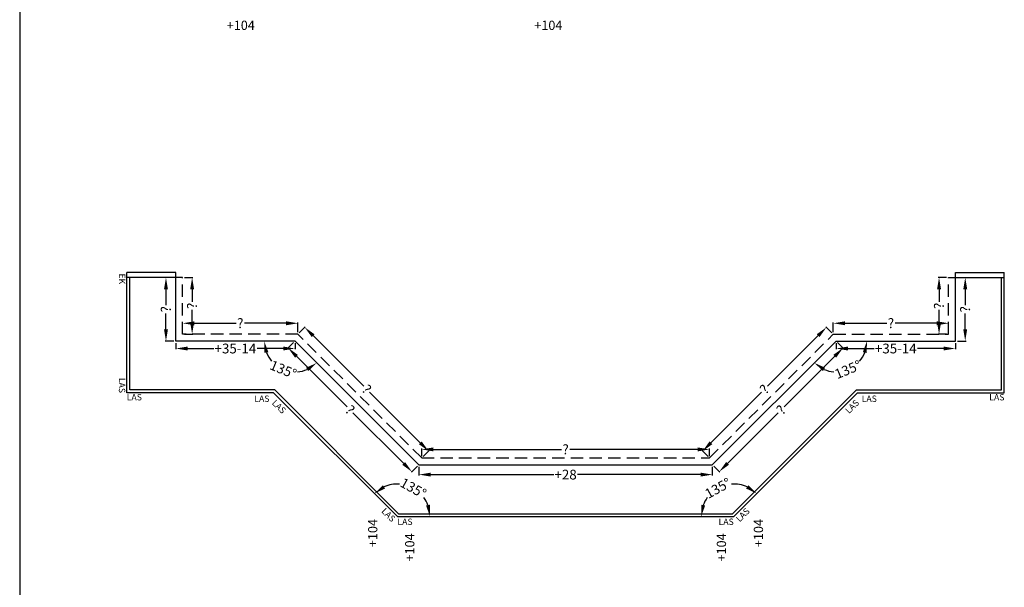
# Model space of a CAD drawing. Extents: x -51025 to 163372, y -69781 to -14750.
# Drawn here: x 33113 to 38146, y -62405 to -59503 of the extents above; entities that cross this region are included whole.
import ezdxf

# ---------------------------------------------------------------- set-up
doc = ezdxf.new("R2010")
doc.units = 0
doc.header["$LTSCALE"] = 10
doc.header["$MEASUREMENT"] = 0
doc.linetypes.add('HIDDEN', pattern=[9.525, 6.35, -3.175])
doc.layers.get('0').update_dxf_attribs({"linetype": 'CONTINUOUS'})
doc.layers.get('DEFPOINTS').update_dxf_attribs({"linetype": 'CONTINUOUS'})
doc.styles.add('ROMANTIC', font='arial.ttf')
doc.dimstyles.new('ROMANTIC', dxfattribs={"dimscale": 2, "dimtxt": 25, "dimasz": 20, "dimexe": 2, "dimexo": 3, "dimgap": 2.5, "dimtad": 0, "dimdec": 0, "dimzin": 5, "dimdsep": 46, "dimtxsty": 'ROMANTIC', "dimcen": -50, "dimclrd": 7, "dimclre": 7, "dimclrt": 7, "dimadec": 0, "dimazin": 0, "dimtfac": 1, "dimtdec": 0, "dimtmove": 0, "dimatfit": 3, "dimfxl": 0, "dimtolj": 1, "dimtzin": 5, "dimarcsym": 0})

# ---------------------------------------------------------------- blocks, each defined once
blk = doc.blocks.new('*D2409')
at = {"color": 7, "lineweight": -2}
for start, end in [(86.1373, 114.2893), (20.7107, 35.6961)]:
    blk.add_arc((35043.9, -62044), 166.9, start, end, dxfattribs=at)
at = {"color": 7}
for points in [[(34980.9, -61900.1), (34969.6, -61883.7), (34925.9, -61926)], [(35209.8, -61983.2), (35190.2, -61986.8), (35210.8, -62044)]]:
    blk.add_solid(points, dxfattribs=at)
at = {"layer": 'DEFPOINTS', "color": 0}
for p in [(34535.1, -61535.2), (35043.9, -61877.1), (35043.9, -62044), (35043.9, -62044), (36763.4, -62044)]:
    blk.add_point(p, dxfattribs=at)
at = {"color": 7, "insert": (35125, -61898.2), "char_height": 50, "attachment_point": 5, "rotation": 330.9167, "style": 'ROMANTIC'}
blk.add_mtext('\\A1;135°', dxfattribs=at)
blk = doc.blocks.new('*D2410')
at = {"color": 7, "lineweight": -2}
for start, end in [(65.7107, 93.8627), (144.3039, 159.2893)]:
    blk.add_arc((36763.4, -62044), 166.9, start, end, dxfattribs=at)
at = {"color": 7}
for points in [[(36837.8, -61883.7), (36826.4, -61900.1), (36881.4, -61926)], [(36617.2, -61986.8), (36597.5, -61983.2), (36596.5, -62044)]]:
    blk.add_solid(points, dxfattribs=at)
at = {"layer": 'DEFPOINTS', "color": 0}
for p in [(37272.2, -61535.2), (36763.4, -61877.1), (35043.9, -62044), (36763.4, -62044), (36763.4, -62044)]:
    blk.add_point(p, dxfattribs=at)
at = {"color": 7, "insert": (36682.3, -61898.2), "char_height": 50, "attachment_point": 5, "rotation": 29.0833, "style": 'ROMANTIC'}
blk.add_mtext('\\A1;135°', dxfattribs=at)
blk = doc.blocks.new('*D2411')
at = {"color": 7, "lineweight": -2}
for p, q in [((35168.2, -61734), (35168.2, -61696.1)), ((35228.2, -61700.1), (35882.5, -61700.1)), ((36579.2, -61700.1), (35924.8, -61700.1)), ((36639.2, -61734), (36639.2, -61696.1))]:
    blk.add_line(p, q, dxfattribs=at)
at = {"color": 7}
for points in [[(35228.2, -61690.1), (35228.2, -61710.1), (35168.2, -61700.1)], [(36579.2, -61690.1), (36579.2, -61710.1), (36639.2, -61700.1)]]:
    blk.add_solid(points, dxfattribs=at)
at = {"layer": 'DEFPOINTS', "color": 0}
for p in [(35168.2, -61700.1), (35168.2, -61744), (36639.2, -61744)]:
    blk.add_point(p, dxfattribs=at)
at = {"color": 7, "insert": (35903.7, -61700.1), "char_height": 50, "attachment_point": 5, "style": 'ROMANTIC'}
blk.add_mtext('\\A1;?', dxfattribs=at)
blk = doc.blocks.new('*D2412')
at = {"color": 7, "lineweight": -2}
for p, q in [((37265.1, -61103.9), (37234.3, -61073.1)), ((37194.7, -61118.3), (36935.5, -61377.5)), ((36646.5, -61666.5), (36905.7, -61407.4)), ((36632.1, -61737), (36601.2, -61706.1))]:
    blk.add_line(p, q, dxfattribs=at)
at = {"color": 7}
for points in [[(37187.6, -61111.2), (37201.8, -61125.4), (37237.1, -61075.9)], [(36639.4, -61659.4), (36653.6, -61673.6), (36604.1, -61708.9)]]:
    blk.add_solid(points, dxfattribs=at)
at = {"layer": 'DEFPOINTS', "color": 0}
for p in [(37237.1, -61075.9), (37272.2, -61111), (36639.2, -61744)]:
    blk.add_point(p, dxfattribs=at)
at = {"color": 7, "insert": (36920.6, -61392.4), "char_height": 50, "attachment_point": 5, "rotation": 45, "style": 'ROMANTIC'}
blk.add_mtext('\\A1;?', dxfattribs=at)
blk = doc.blocks.new('*D2413')
at = {"color": 7, "lineweight": -2}
for p, q in [((34542.2, -61103.9), (34573, -61073.1)), ((34612.6, -61118.3), (34871.8, -61377.5)), ((35160.8, -61666.5), (34901.7, -61407.4)), ((35175.2, -61737), (35206.1, -61706.1))]:
    blk.add_line(p, q, dxfattribs=at)
at = {"color": 7}
for points in [[(34619.7, -61111.2), (34605.6, -61125.4), (34570.2, -61075.9)], [(35167.9, -61659.4), (35153.8, -61673.6), (35203.3, -61708.9)]]:
    blk.add_solid(points, dxfattribs=at)
at = {"layer": 'DEFPOINTS', "color": 0}
for p in [(34570.2, -61075.9), (34535.1, -61111), (35168.2, -61744)]:
    blk.add_point(p, dxfattribs=at)
at = {"color": 7, "insert": (34886.7, -61392.4), "char_height": 50, "attachment_point": 5, "rotation": 315, "style": 'ROMANTIC'}
blk.add_mtext('\\A1;?', dxfattribs=at)
blk = doc.blocks.new('*D2414')
at = {"color": 7, "lineweight": -2}
for p, q in [((35153.7, -61789), (35153.7, -61833)), ((36653.7, -61789), (36653.7, -61833)), ((35213.7, -61829), (35842.9, -61829)), ((36593.7, -61829), (35964.4, -61829))]:
    blk.add_line(p, q, dxfattribs=at)
at = {"color": 7}
for points in [[(35213.7, -61819), (35213.7, -61839), (35153.7, -61829)], [(36593.7, -61819), (36593.7, -61839), (36653.7, -61829)]]:
    blk.add_solid(points, dxfattribs=at)
at = {"layer": 'DEFPOINTS', "color": 0}
for p in [(35153.7, -61779), (36653.7, -61779), (35153.7, -61829)]:
    blk.add_point(p, dxfattribs=at)
at = {"color": 7, "insert": (35903.7, -61829), "char_height": 50, "attachment_point": 5, "style": 'ROMANTIC'}
blk.add_mtext('\\A1;+28', dxfattribs=at)
blk = doc.blocks.new('*D2415')
at = {"color": 7, "lineweight": -2}
for p, q in [((37293.8, -61153.1), (37324.9, -61184.2)), ((37279.6, -61223.8), (37020.5, -61482.9)), ((36731.4, -61771.9), (36990.6, -61512.8)), ((36660.7, -61786.1), (36691.8, -61817.2))]:
    blk.add_line(p, q, dxfattribs=at)
at = {"color": 7}
for points in [[(37272.6, -61216.7), (37286.7, -61230.8), (37322.1, -61181.3)], [(36724.4, -61764.9), (36738.5, -61779), (36689, -61814.4)]]:
    blk.add_solid(points, dxfattribs=at)
at = {"layer": 'DEFPOINTS', "color": 0}
for p in [(37286.7, -61146), (36653.7, -61779), (36689, -61814.4)]:
    blk.add_point(p, dxfattribs=at)
at = {"color": 7, "insert": (37005.5, -61497.9), "char_height": 50, "attachment_point": 5, "rotation": 45, "style": 'ROMANTIC'}
blk.add_mtext('\\A1;?', dxfattribs=at)
blk = doc.blocks.new('*D2416')
at = {"color": 7, "lineweight": -2}
for p, q in [((34513.5, -61153.1), (34482.4, -61184.2)), ((34527.7, -61223.8), (34786.9, -61482.9)), ((35075.9, -61771.9), (34816.7, -61512.8)), ((35146.6, -61786.1), (35115.5, -61817.2))]:
    blk.add_line(p, q, dxfattribs=at)
at = {"color": 7}
for points in [[(34534.8, -61216.7), (34520.6, -61230.8), (34485.3, -61181.3)], [(35083, -61764.9), (35068.8, -61779), (35118.3, -61814.4)]]:
    blk.add_solid(points, dxfattribs=at)
at = {"layer": 'DEFPOINTS', "color": 0}
for p in [(34520.6, -61146), (35153.7, -61779), (35118.3, -61814.4)]:
    blk.add_point(p, dxfattribs=at)
at = {"color": 7, "insert": (34801.8, -61497.9), "char_height": 50, "attachment_point": 5, "rotation": 315, "style": 'ROMANTIC'}
blk.add_mtext('\\A1;?', dxfattribs=at)
blk = doc.blocks.new('*D2417')
at = {"color": 7, "lineweight": -2}
for start, end in [(201.937, 220.6899), (274.3101, 293.063)]:
    blk.add_arc((34520.6, -61146), 157.7, start, end, dxfattribs=at)
at = {"color": 7}
for points in [[(34364.5, -61206.8), (34384.2, -61203), (34362.9, -61146)], [(34576.8, -61282.8), (34588, -61299.3), (34632.1, -61257.5)]]:
    blk.add_solid(points, dxfattribs=at)
at = {"layer": 'DEFPOINTS', "color": 0}
for p in [(33910.8, -61146), (34520.6, -61146), (34520.6, -61146), (34409.1, -61257.5), (35153.7, -61779)]:
    blk.add_point(p, dxfattribs=at)
at = {"color": 7, "insert": (34460.3, -61291.7), "char_height": 50, "attachment_point": 5, "rotation": 337.5, "style": 'ROMANTIC'}
blk.add_mtext('\\A1;135°', dxfattribs=at)
blk = doc.blocks.new('*D2418')
at = {"color": 7, "lineweight": -2}
for p, q in [((33945.8, -61101), (33945.8, -61051.1)), ((34005.8, -61055.1), (34219.3, -61055.1)), ((34475.1, -61055.1), (34261.6, -61055.1)), ((34535.1, -61101), (34535.1, -61051.1))]:
    blk.add_line(p, q, dxfattribs=at)
at = {"color": 7}
for points in [[(34005.8, -61045.1), (34005.8, -61065.1), (33945.8, -61055.1)], [(34475.1, -61045.1), (34475.1, -61065.1), (34535.1, -61055.1)]]:
    blk.add_solid(points, dxfattribs=at)
at = {"layer": 'DEFPOINTS', "color": 0}
for p in [(34535.1, -61055.1), (33945.8, -61111), (34535.1, -61111)]:
    blk.add_point(p, dxfattribs=at)
at = {"color": 7, "insert": (34240.5, -61055.1), "char_height": 50, "attachment_point": 5, "style": 'ROMANTIC'}
blk.add_mtext('\\A1;?', dxfattribs=at)
blk = doc.blocks.new('*D2419')
at = {"color": 7, "lineweight": -2}
for p, q in [((33910.8, -61156), (33910.8, -61188.2)), ((34520.6, -61156), (34520.6, -61188.2)), ((33970.8, -61184.2), (34104.6, -61184.2)), ((34460.6, -61184.2), (34326.8, -61184.2))]:
    blk.add_line(p, q, dxfattribs=at)
at = {"color": 7}
for points in [[(33970.8, -61174.2), (33970.8, -61194.2), (33910.8, -61184.2)], [(34460.6, -61174.2), (34460.6, -61194.2), (34520.6, -61184.2)]]:
    blk.add_solid(points, dxfattribs=at)
at = {"layer": 'DEFPOINTS', "color": 0}
for p in [(33910.8, -61146), (34520.6, -61146), (34520.6, -61184.2)]:
    blk.add_point(p, dxfattribs=at)
at = {"color": 7, "insert": (34215.7, -61184.2), "char_height": 50, "attachment_point": 5, "style": 'ROMANTIC'}
blk.add_mtext('\\A1;+35-14', dxfattribs=at)
blk = doc.blocks.new('*D2420')
at = {"color": 7, "lineweight": -2}
for p, q in [((33955.8, -60821), (33998.4, -60821)), ((33994.4, -60881), (33994.4, -60944.9)), ((33994.4, -61051), (33994.4, -60987.1)), ((33955.8, -61111), (33998.4, -61111))]:
    blk.add_line(p, q, dxfattribs=at)
at = {"color": 7}
for points in [[(33984.4, -60881), (34004.4, -60881), (33994.4, -60821)], [(33984.4, -61051), (34004.4, -61051), (33994.4, -61111)]]:
    blk.add_solid(points, dxfattribs=at)
at = {"layer": 'DEFPOINTS', "color": 0}
for p in [(33945.8, -60821), (33994.4, -60821), (33945.8, -61111)]:
    blk.add_point(p, dxfattribs=at)
at = {"color": 7, "insert": (33994.4, -60966), "char_height": 50, "attachment_point": 5, "rotation": 90, "style": 'ROMANTIC'}
blk.add_mtext('\\A1;?', dxfattribs=at)
blk = doc.blocks.new('*D2421')
at = {"color": 7, "lineweight": -2}
for p, q in [((33900.8, -60821), (33856.7, -60821)), ((33860.7, -60881), (33860.7, -60962.4)), ((33860.7, -61086), (33860.7, -61004.6)), ((33900.8, -61146), (33856.7, -61146))]:
    blk.add_line(p, q, dxfattribs=at)
at = {"color": 7}
for points in [[(33850.7, -60881), (33870.7, -60881), (33860.7, -60821)], [(33850.7, -61086), (33870.7, -61086), (33860.7, -61146)]]:
    blk.add_solid(points, dxfattribs=at)
at = {"layer": 'DEFPOINTS', "color": 0}
for p in [(33860.7, -60821), (33910.8, -60821), (33910.8, -61146)]:
    blk.add_point(p, dxfattribs=at)
at = {"color": 7, "insert": (33860.7, -60983.5), "char_height": 50, "attachment_point": 5, "rotation": 90, "style": 'ROMANTIC'}
blk.add_mtext('\\A1;?', dxfattribs=at)
blk = doc.blocks.new('*D2422')
at = {"color": 7, "lineweight": -2}
for start, end in [(319.3101, 338.063), (246.937, 265.6899)]:
    blk.add_arc((37286.7, -61146), 157.7, start, end, dxfattribs=at)
at = {"color": 7}
for points in [[(37423.2, -61203), (37442.8, -61206.8), (37444.4, -61146)], [(37219.4, -61299.3), (37230.5, -61282.8), (37175.2, -61257.5)]]:
    blk.add_solid(points, dxfattribs=at)
at = {"layer": 'DEFPOINTS', "color": 0}
for p in [(37286.7, -61146), (37286.7, -61146), (37896.5, -61146), (37286.7, -61303.7), (36653.7, -61779)]:
    blk.add_point(p, dxfattribs=at)
at = {"color": 7, "insert": (37347.1, -61291.7), "char_height": 50, "attachment_point": 5, "rotation": 22.5, "style": 'ROMANTIC'}
blk.add_mtext('\\A1;135°', dxfattribs=at)
blk = doc.blocks.new('*D2423')
at = {"color": 7, "lineweight": -2}
for p, q in [((37272.2, -61101), (37272.2, -61051.1)), ((37332.2, -61055.1), (37545.7, -61055.1)), ((37801.5, -61055.1), (37588, -61055.1)), ((37861.5, -61101), (37861.5, -61051.1))]:
    blk.add_line(p, q, dxfattribs=at)
at = {"color": 7}
for points in [[(37332.2, -61045.1), (37332.2, -61065.1), (37272.2, -61055.1)], [(37801.5, -61045.1), (37801.5, -61065.1), (37861.5, -61055.1)]]:
    blk.add_solid(points, dxfattribs=at)
at = {"layer": 'DEFPOINTS', "color": 0}
for p in [(37272.2, -61055.1), (37272.2, -61111), (37861.5, -61111)]:
    blk.add_point(p, dxfattribs=at)
at = {"color": 7, "insert": (37566.9, -61055.1), "char_height": 50, "attachment_point": 5, "style": 'ROMANTIC'}
blk.add_mtext('\\A1;?', dxfattribs=at)
blk = doc.blocks.new('*D2424')
at = {"color": 7, "lineweight": -2}
for p, q in [((37851.5, -60821), (37808.9, -60821)), ((37812.9, -60881), (37812.9, -60944.9)), ((37812.9, -61051), (37812.9, -60987.1)), ((37851.5, -61111), (37808.9, -61111))]:
    blk.add_line(p, q, dxfattribs=at)
at = {"color": 7}
for points in [[(37802.9, -60881), (37822.9, -60881), (37812.9, -60821)], [(37802.9, -61051), (37822.9, -61051), (37812.9, -61111)]]:
    blk.add_solid(points, dxfattribs=at)
at = {"layer": 'DEFPOINTS', "color": 0}
for p in [(37812.9, -60821), (37861.5, -60821), (37861.5, -61111)]:
    blk.add_point(p, dxfattribs=at)
at = {"color": 7, "insert": (37812.9, -60966), "char_height": 50, "attachment_point": 5, "rotation": 90, "style": 'ROMANTIC'}
blk.add_mtext('\\A1;?', dxfattribs=at)
blk = doc.blocks.new('*D2425')
at = {"color": 7, "lineweight": -2}
for p, q in [((37906.5, -60821), (37950.7, -60821)), ((37946.7, -60881), (37946.7, -60962.4)), ((37946.7, -61086), (37946.7, -61004.6)), ((37906.5, -61146), (37950.7, -61146))]:
    blk.add_line(p, q, dxfattribs=at)
at = {"color": 7}
for points in [[(37936.7, -60881), (37956.7, -60881), (37946.7, -60821)], [(37936.7, -61086), (37956.7, -61086), (37946.7, -61146)]]:
    blk.add_solid(points, dxfattribs=at)
at = {"layer": 'DEFPOINTS', "color": 0}
for p in [(37896.5, -60821), (37946.7, -60821), (37896.5, -61146)]:
    blk.add_point(p, dxfattribs=at)
at = {"color": 7, "insert": (37946.7, -60983.5), "char_height": 50, "attachment_point": 5, "rotation": 90, "style": 'ROMANTIC'}
blk.add_mtext('\\A1;?', dxfattribs=at)
blk = doc.blocks.new('*D2426')
at = {"color": 7, "lineweight": -2}
for p, q in [((37286.7, -61156), (37286.7, -61188.2)), ((37896.5, -61156), (37896.5, -61188.2)), ((37346.7, -61184.2), (37480.5, -61184.2)), ((37836.5, -61184.2), (37702.7, -61184.2))]:
    blk.add_line(p, q, dxfattribs=at)
at = {"color": 7}
for points in [[(37346.7, -61174.2), (37346.7, -61194.2), (37286.7, -61184.2)], [(37836.5, -61174.2), (37836.5, -61194.2), (37896.5, -61184.2)]]:
    blk.add_solid(points, dxfattribs=at)
at = {"layer": 'DEFPOINTS', "color": 0}
for p in [(37286.7, -61146), (37896.5, -61146), (37286.7, -61184.2)]:
    blk.add_point(p, dxfattribs=at)
at = {"color": 7, "insert": (37591.6, -61184.2), "char_height": 50, "attachment_point": 5, "style": 'ROMANTIC'}
blk.add_mtext('\\A1;+35-14', dxfattribs=at)

msp = doc.modelspace()

# ---------------------------------------------------------------- linework, layer by layer
for p, q in [((33112.9, -26527.2), (33112.9, -68938.9)), ((33910.8, -60796), (33660.8, -60796)), ((33660.8, -61411), (33660.8, -60796)), ((33910.8, -61146), (33910.8, -60796)), ((37896.5, -60796), (38146.5, -60796)), ((37896.5, -61146), (37896.5, -60796)), ((38146.5, -61411), (38146.5, -60796)), ((33945.8, -60821), (33660.8, -60821)), ((33675.8, -61396), (33675.8, -60821)), ((37861.5, -60821), (38146.5, -60821)), ((38131.5, -61396), (38131.5, -60821)), ((34520.6, -61146), (33910.8, -61146)), ((35153.7, -61779), (34520.6, -61146)), ((36653.7, -61779), (37286.7, -61146)), ((37286.7, -61146), (37896.5, -61146)), ((34417.1, -61396), (33675.8, -61396)), ((35050.1, -62029), (34417.1, -61396)), ((36757.2, -62029), (37390.3, -61396)), ((37390.3, -61396), (38131.5, -61396)), ((34410.8, -61411), (33660.8, -61411)), ((35043.9, -62044), (34410.8, -61411)), ((36763.4, -62044), (37396.5, -61411)), ((36763.4, -62044), (37396.5, -61411)), ((37396.5, -61411), (38146.5, -61411)), ((35153.7, -61779), (36653.7, -61779)), ((35043.9, -62044), (36763.4, -62044)), ((35050.1, -62029), (36757.2, -62029))]:
    msp.add_line(p, q)
at = {"linetype": 'HIDDEN'}
for p, q in [((33945.8, -61111), (33945.8, -60821)), ((37861.5, -61111), (37861.5, -60821)), ((34535.1, -61111), (33945.8, -61111)), ((35168.2, -61744), (34535.1, -61111)), ((36639.2, -61744), (37272.2, -61111)), ((37272.2, -61111), (37861.5, -61111)), ((35168.2, -61744), (36639.2, -61744))]:
    msp.add_line(p, q, dxfattribs=at)

# ---------------------------------------------------------------- texts
at = {"style": 'ROMANTIC'}
for s, insert, char_height, width, attachment_point in [('{\\fArial|b1|i0|c0|p34;\\H0.5467x;+104}', (34171.5, -59507.8), 86.628, 1193.038, 1), ('{\\fArial|b1|i0|c0|p34;\\H0.5467x;+104}', (35887.3, -59507.8), 86.628, 1193.038, 3), ('LAS', (33660.2, -61417.1), 32.49, 525.331, 1), ('LAS', (34312.5, -61424.6), 32.49, 525.331, 1), ('LAS', (37494.9, -61424.6), 32.49, 525.331, 3), ('LAS', (38147.1, -61417.1), 32.49, 525.331, 3), ('LAS', (35044, -62053.8), 32.49, 525.331, 1), ('LAS', (36763.3, -62053.8), 32.49, 525.331, 3)]:
    msp.add_mtext(s, dxfattribs=dict(at, insert=insert, char_height=char_height, width=width, attachment_point=attachment_point))
for s, insert, char_height, width, attachment_point, rotation in [('EK', (33652.4, -60855.3), 32.49, 525.331, 3, 270), ('LAS', (33652.4, -61411.6), 32.49, 525.331, 3, 270), ('LAS', (34477.5, -61497.2), 32.49, 525.331, 3, 315), ('LAS', (37329.8, -61497.2), 32.49, 525.331, 1, 45), ('LAS', (35037, -62051), 32.49, 525.331, 3, 315), ('LAS', (36770.3, -62051), 32.49, 525.331, 1, 45), ('{\\fArial|b1|i0|c0|p34;\\H0.5467x;+104}', (34894.1, -62199.6), 86.628, 1193.038, 1, 90), ('{\\fArial|b1|i0|c0|p34;\\H0.5467x;+104}', (36913.2, -62199.6), 86.628, 1193.038, 7, 90), ('{\\fArial|b1|i0|c0|p34;\\H0.5467x;+104}', (35083.3, -62273.1), 86.628, 1193.038, 1, 90), ('{\\fArial|b1|i0|c0|p34;\\H0.5467x;+104}', (36724, -62273.1), 86.628, 1193.038, 7, 90)]:
    msp.add_mtext(s, dxfattribs=dict(at, insert=insert, char_height=char_height, width=width, attachment_point=attachment_point, rotation=rotation))

# ---------------------------------------------------------------- dimensions: what is measured, and where the dimension line sits
for base, p1, p2, angle, text, picture, middle in [((33860.7, -60821), (33910.8, -61146), (33910.8, -60821), 90, '?', '*D2421', (33860.7, -60983.5)), ((33994.4, -60821), (33945.8, -61111), (33945.8, -60821), 90, '?', '*D2420', (33994.4, -60966)), ((37812.9, -60821), (37861.5, -61111), (37861.5, -60821), 90, '?', '*D2424', (37812.9, -60966)), ((37946.7, -60821), (37896.5, -61146), (37896.5, -60821), 90, '?', '*D2425', (37946.7, -60983.5)), ((37272.2, -61055.1), (37861.5, -61111), (37272.2, -61111), 180, '?', '*D2423', (37566.9, -61055.1)), ((34570.2, -61075.9), (35168.2, -61744), (34535.1, -61111), 135, '?', '*D2413', (34886.7, -61392.4)), ((37237.1, -61075.9), (36639.2, -61744), (37272.2, -61111), 45, '?', '*D2412', (36920.6, -61392.4)), ((35118.3, -61814.4), (34520.6, -61146), (35153.7, -61779), 315, '?', '*D2416', (34801.8, -61497.9)), ((36689, -61814.4), (37286.7, -61146), (36653.7, -61779), 225, '?', '*D2415', (37005.5, -61497.9)), ((37286.7, -61184.2), (37896.5, -61146), (37286.7, -61146), 180, '+35-14', '*D2426', (37591.6, -61184.2)), ((35168.2, -61700.1), (36639.2, -61744), (35168.2, -61744), 180, '?', '*D2411', (35903.7, -61700.1)), ((35153.7, -61829), (36653.7, -61779), (35153.7, -61779), 180, '+28', '*D2414', (35903.7, -61829))]:
    dim = msp.add_linear_dim(base=base, p1=p1, p2=p2, angle=angle, text=text, dimstyle='ROMANTIC', override={"dimasz": 30, "dimexo": 5, "dimtix": 1})
    dim.commit()
    dim.dimension.update_dxf_attribs({"geometry": picture, "text_midpoint": middle})
for base, p1, p2, text, picture, middle in [((34535.1, -61055.1), (33945.8, -61111), (34535.1, -61111), '?', '*D2418', (34240.5, -61055.1)), ((34520.6, -61184.2), (33910.8, -61146), (34520.6, -61146), '+35-14', '*D2419', (34215.7, -61184.2))]:
    dim = msp.add_linear_dim(base=base, p1=p1, p2=p2, text=text, dimstyle='ROMANTIC', override={"dimasz": 30, "dimexo": 5, "dimtix": 1})
    dim.commit()
    dim.dimension.update_dxf_attribs({"geometry": picture, "text_midpoint": middle})
for base, line1, line2, picture, middle in [((34409.1, -61257.5), ((35153.7, -61779), (34520.6, -61146)), ((34520.6, -61146), (33910.8, -61146)), '*D2417', (34460.3, -61291.7)), ((37286.7, -61303.7), ((36653.7, -61779), (37286.7, -61146)), ((37286.7, -61146), (37896.5, -61146)), '*D2422', (37347.1, -61291.7))]:
    dim = msp.add_angular_dim_2l(base=base, line1=line1, line2=line2, dimstyle='ROMANTIC', override={"dimasz": 30, "dimexo": 5, "dimtix": 1})
    dim.commit()
    dim.dimension.update_dxf_attribs({"geometry": picture, "text_midpoint": middle})
for base, line1, line2, picture, middle in [((35043.9, -61877.1), ((35043.9, -62044), (36763.4, -62044)), ((35043.9, -62044), (34535.1, -61535.2)), '*D2409', (35125, -61898.2)), ((36763.4, -61877.1), ((36763.4, -62044), (35043.9, -62044)), ((36763.4, -62044), (37272.2, -61535.2)), '*D2410', (36682.3, -61898.2))]:
    dim = msp.add_angular_dim_2l(base=base, line1=line1, line2=line2, dimstyle='ROMANTIC', override={"dimasz": 30, "dimexo": 5, "dimtix": 1})
    dim.commit()
    dim.dimension.update_dxf_attribs({"geometry": picture, "text_midpoint": middle, "dimtype": 162})

doc.saveas('drawing.dxf')
